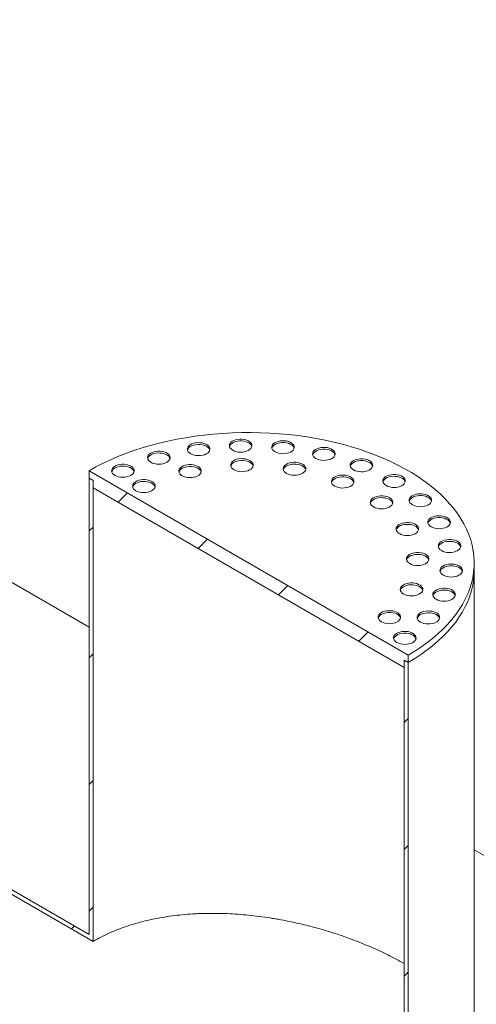
# Model space of a CAD drawing. Units: millimetres. Extents: x 8 to 415, y 5 to 290.
# Drawn here: x 332 to 348, y 197 to 232 of the extents above; entities that cross this region are included whole.
import ezdxf

# ---------------------------------------------------------------- set-up
doc = ezdxf.new("R2010")
doc.units = ezdxf.units.MM

msp = doc.modelspace()

# ---------------------------------------------------------------- hatches: boundary and pattern name
at = {"linetype": 'Continuous', "lineweight": 0}
h = msp.add_hatch(dxfattribs=at)
h.set_pattern_fill('ANSI31', style=0)
edge = h.paths.add_edge_path(flags=0)
edge.add_line((306.439809, 212.097153), (306.298388, 212.178794))
edge.add_line((306.298388, 212.178794), (306.298388, 163.186345))
edge.add_line((306.298388, 163.186345), (264.351015, 187.402048))
edge.add_arc((264.351015, 195.436809), 9.84, 188.8366879, 270, ccw=False)
edge.add_arc((289.044982, 199.27583), 51.2, 127.3557921, 188.8366879, ccw=False)
edge.add_arc((264.351015, 231.625898), 9.84, 126.6628481, 127.3557921, ccw=False)
edge.add_line((258.553085, 239.414954), (258.384107, 239.512503))
edge.add_arc((264.351015, 231.625898), 10.04, 127.1107026, 127.3557921)
edge.add_arc((289.044982, 199.27583), 51.4, 127.3557921, 188.8366879)
edge.add_arc((264.351015, 195.436809), 10.04, 188.8366879, 270)
edge.add_line((264.351015, 187.238739), (348.528603, 138.644053))
edge.add_arc((348.528603, 146.842122), 10.04, 270, 307.3557921)
edge.add_arc((323.834636, 179.19219), 51.4, 307.3557921, 361.8586059)
edge.add_line((355.974642, 180.235139), (355.81463, 180.327512))
edge.add_arc((323.834636, 179.19219), 51.2, -52.6442079, 2.0332041, ccw=False)
edge.add_arc((348.528603, 146.842122), 9.84, 270, 307.3557921, ccw=False)
edge.add_line((348.528603, 138.807361), (329.067226, 150.042174))
edge.add_line((329.067226, 150.042174), (329.067226, 195.76846))
edge.add_line((329.067226, 195.76846), (328.925805, 195.850101))
edge.add_line((328.925805, 195.850101), (328.925805, 150.123815))
edge.add_line((328.925805, 150.123815), (306.439809, 163.104704))
edge.add_line((306.439809, 163.104704), (306.439809, 212.097153))
h = msp.add_hatch(dxfattribs=at)
h.set_pattern_fill('ANSI31', style=0)
h.paths.add_polyline_path([(323.410372, 205.729727), (323.410372, 221.897235), (323.26895, 221.978876), (323.26895, 205.64806), (328.925805, 202.382427), (328.925805, 200.912654), (327.935855, 201.484139), (327.935855, 200.014366), (328.077276, 199.932725), (328.077276, 201.23919), (329.067226, 200.667705), (329.067226, 202.300786), (334.865502, 198.953513), (334.865502, 215.284329), (334.72408, 215.36597), (334.72408, 199.198462)], flags=0)
h = msp.add_hatch(dxfattribs=at)
h.set_pattern_fill('ANSI31', style=0)
h.paths.add_polyline_path([(346.037789, 209.095998), (334.72408, 215.627263), (334.72408, 215.36597), (334.865502, 215.284329), (334.865502, 215.023036), (345.896367, 208.655053), (345.896367, 208.916346), (346.037789, 208.834705)], flags=0)
h = msp.add_hatch(dxfattribs=at)
h.set_pattern_fill('ANSI31', style=0)
edge = h.paths.add_edge_path(flags=0)
edge.add_line((346.037789, 192.667197), (346.037789, 208.834705))
edge.add_line((346.037789, 208.834705), (345.896367, 208.916346))
edge.add_line((345.896367, 208.916346), (345.896367, 192.58553))
edge.add_line((345.896367, 192.58553), (348.528603, 191.065973))
edge.add_arc((348.528603, 183.031211), 9.84, 20.2936254, 90, ccw=False)
edge.add_line((353.908565, 185.020639), (354.090257, 184.915751))
edge.add_arc((348.528603, 183.031211), 10.04, 18.7187033, 90)
edge.add_line((348.528603, 191.229281), (346.037789, 192.667197))

# ---------------------------------------------------------------- linework, layer by layer
at = {"color": 7, "linetype": 'Continuous', "lineweight": 15}
for p, q in [((334.72408, 215.36597), (334.72408, 215.627263)), ((334.72408, 215.627263), (346.037789, 209.095998)), ((334.72408, 210.086198), (325.753517, 215.264794)), ((334.865502, 215.284329), (334.72408, 215.36597)), ((334.72408, 199.198462), (334.72408, 215.36597)), ((334.865502, 215.023036), (334.865502, 215.284329)), ((334.865502, 198.953513), (334.865502, 215.284329)), ((345.896367, 208.655053), (334.865502, 215.023036)), ((348.380934, 212.100338), (348.380934, 212.361631)), ((348.380934, 195.523921), (348.380934, 212.100338)), ((346.037789, 208.834705), (345.896367, 208.916346)), ((345.896367, 208.916346), (345.896367, 208.655053)), ((345.896367, 208.916346), (345.896367, 192.58553)), ((346.037789, 209.095998), (346.037789, 208.834705)), ((346.037789, 208.834705), (346.037789, 192.667197)), ((323.410372, 205.729727), (334.72408, 199.198462)), ((334.865502, 198.953513), (329.067226, 202.300786)), ((364.627294, 192.82344), (348.380934, 202.202264))]:
    msp.add_line(p, q, dxfattribs=at)
at = {"color": 7, "linetype": 'Continuous', "lineweight": 15, "flags": 128}
for points in [[(346.037789, 209.095998), (346.269711, 209.235613), (346.491303, 209.380712), (346.702175, 209.531041), (346.901957, 209.686336), (347.090299, 209.846323), (347.266871, 210.010724), (347.431362, 210.179249), (347.583485, 210.351602), (347.722971, 210.527482), (347.849578, 210.706579), (347.963082, 210.88858), (348.063284, 211.073166), (348.150009, 211.260011), (348.223104, 211.448789), (348.282441, 211.639169), (348.327917, 211.830816), (348.35945, 212.023395), (348.376987, 212.216566), (348.380496, 212.409993), (348.369971, 212.603334), (348.34543, 212.796251), (348.306917, 212.988406), (348.254499, 213.179461), (348.188269, 213.369082), (348.108341, 213.556935), (348.014857, 213.742691), (347.907981, 213.926025), (347.787899, 214.106613), (347.654823, 214.284141), (347.508987, 214.458296), (347.350645, 214.628772), (347.180076, 214.795272), (346.997579, 214.957501), (346.803474, 215.115177), (346.598102, 215.268022), (346.381823, 215.415768), (346.155016, 215.558157), (345.91808, 215.694937), (345.671429, 215.82587), (345.415498, 215.950725), (345.150733, 216.069284), (344.877601, 216.181338), (344.596581, 216.286692), (344.308164, 216.385159), (344.012858, 216.476568), (343.711181, 216.560757), (343.403661, 216.63758), (343.090838, 216.706902), (342.773261, 216.7686), (342.451487, 216.822568), (342.12608, 216.868709), (341.797612, 216.906943), (341.466659, 216.937203), (341.133801, 216.959436), (340.799622, 216.973603), (340.464709, 216.979679), (340.129648, 216.977654), (339.795029, 216.96753), (339.461437, 216.949326), (339.129459, 216.923073), (338.799676, 216.888819), (338.472667, 216.846622), (338.149006, 216.796557), (337.82926, 216.738711), (337.513991, 216.673187), (337.203751, 216.600098), (336.899086, 216.519574), (336.600528, 216.431756), (336.308603, 216.336797), (336.023822, 216.234864), (335.746685, 216.126137), (335.477678, 216.010805), (335.217273, 215.889071), (334.965927, 215.761149), (334.72408, 215.627263)], [(338.384563, 216.197894), (338.451532, 216.177095), (338.524108, 216.163989), (338.59967, 216.159049), (338.675486, 216.162453), (338.748816, 216.174079), (338.817009, 216.193506), (338.877601, 216.220033), (338.928402, 216.2527), (338.967576, 216.290326), (338.993707, 216.331553), (339.00585, 216.374889), (339.003567, 216.418769), (338.98694, 216.461607), (338.95657, 216.501854), (338.913555, 216.538055), (338.85945, 216.568903), (338.796209, 216.593283), (338.726119, 216.610312), (338.651713, 216.619376), (338.57568, 216.620148), (338.500768, 216.612598), (338.429684, 216.597001), (338.364999, 216.57392), (338.309049, 216.544189), (338.263857, 216.508882), (338.231056, 216.469276), (338.211832, 216.426802), (338.206879, 216.382995), (338.216377, 216.339439), (338.239983, 216.297708), (338.276842, 216.25931), (338.325623, 216.225633), (338.384563, 216.197894)], [(339.874136, 216.322818), (339.941105, 216.302019), (340.013682, 216.288913), (340.089243, 216.283973), (340.165059, 216.287377), (340.238389, 216.299003), (340.306582, 216.318431), (340.367174, 216.344957), (340.417975, 216.377624), (340.457149, 216.415251), (340.48328, 216.456477), (340.495423, 216.499814), (340.49314, 216.543694), (340.476513, 216.586531), (340.446144, 216.626778), (340.403128, 216.66298), (340.349023, 216.693828), (340.285782, 216.718207), (340.215692, 216.735236), (340.141286, 216.744301), (340.065253, 216.745072), (339.990341, 216.737523), (339.919258, 216.721926), (339.854572, 216.698844), (339.798622, 216.669113), (339.75343, 216.633806), (339.720629, 216.5942), (339.701405, 216.551726), (339.696453, 216.50792), (339.705951, 216.464364), (339.729556, 216.422633), (339.766415, 216.384235), (339.815196, 216.350557), (339.874136, 216.322818)], [(340.492251, 216.482191), (340.476513, 216.521208), (340.446144, 216.561455), (340.403128, 216.597656), (340.349023, 216.628504), (340.285782, 216.652884), (340.215692, 216.669913), (340.141286, 216.678977), (340.065253, 216.679749), (339.990341, 216.6722), (339.919258, 216.656602), (339.854572, 216.633521), (339.798622, 216.60379), (339.75343, 216.568483), (339.720629, 216.528877), (339.701405, 216.486403), (339.700294, 216.482191)], [(341.376151, 216.266227), (341.443119, 216.245428), (341.515696, 216.232322), (341.591258, 216.227382), (341.667074, 216.230786), (341.740403, 216.242412), (341.808597, 216.261839), (341.869189, 216.288366), (341.91999, 216.321033), (341.959163, 216.358659), (341.985294, 216.399886), (341.997437, 216.443222), (341.995154, 216.487102), (341.978528, 216.52994), (341.948158, 216.570187), (341.905143, 216.606388), (341.851037, 216.637236), (341.787797, 216.661616), (341.717706, 216.678645), (341.6433, 216.687709), (341.567267, 216.688481), (341.492355, 216.680931), (341.421272, 216.665334), (341.356586, 216.642253), (341.300636, 216.612522), (341.255444, 216.577215), (341.222644, 216.537609), (341.20342, 216.495135), (341.198467, 216.451329), (341.207965, 216.407773), (341.23157, 216.366041), (341.268429, 216.327643), (341.317211, 216.293966), (341.376151, 216.266227)], [(341.994265, 216.425599), (341.978528, 216.464617), (341.948158, 216.504863), (341.905143, 216.541065), (341.851037, 216.571913), (341.787797, 216.596292), (341.717706, 216.613322), (341.6433, 216.622386), (341.567267, 216.623158), (341.492355, 216.615608), (341.421272, 216.600011), (341.356586, 216.57693), (341.300636, 216.547198), (341.255444, 216.511892), (341.222644, 216.472286), (341.20342, 216.429812), (341.202308, 216.425599)], [(336.972533, 215.896913), (337.039501, 215.876115), (337.112078, 215.863009), (337.18764, 215.858068), (337.263456, 215.861473), (337.336785, 215.873099), (337.404978, 215.892526), (337.465571, 215.919052), (337.516371, 215.951719), (337.555545, 215.989346), (337.581676, 216.030573), (337.593819, 216.073909), (337.591536, 216.117789), (337.574909, 216.160626), (337.54454, 216.200873), (337.501525, 216.237075), (337.447419, 216.267923), (337.384178, 216.292302), (337.314088, 216.309332), (337.239682, 216.318396), (337.163649, 216.319167), (337.088737, 216.311618), (337.017654, 216.296021), (336.952968, 216.27294), (336.897018, 216.243208), (336.851826, 216.207902), (336.819026, 216.168296), (336.799801, 216.125822), (336.794849, 216.082015), (336.804347, 216.038459), (336.827952, 215.996728), (336.864811, 215.95833), (336.913593, 215.924653), (336.972533, 215.896913)], [(337.590647, 216.056286), (337.574909, 216.095303), (337.54454, 216.13555), (337.501525, 216.171752), (337.447419, 216.2026), (337.384178, 216.226979), (337.314088, 216.244008), (337.239682, 216.253073), (337.163649, 216.253844), (337.088737, 216.246295), (337.017654, 216.230698), (336.952968, 216.207616), (336.897018, 216.177885), (336.851826, 216.142578), (336.819026, 216.102972), (336.799801, 216.060498), (336.79869, 216.056286)], [(339.002678, 216.357266), (338.98694, 216.396284), (338.95657, 216.43653), (338.913555, 216.472732), (338.85945, 216.50358), (338.796209, 216.527959), (338.726119, 216.544989), (338.651713, 216.554053), (338.57568, 216.554824), (338.500768, 216.547275), (338.429684, 216.531678), (338.364999, 216.508597), (338.309049, 216.478865), (338.263857, 216.443559), (338.231056, 216.403953), (338.211832, 216.361479), (338.210721, 216.357266)], [(342.824961, 216.030593), (342.891929, 216.009794), (342.964506, 215.996688), (343.040068, 215.991748), (343.115884, 215.995152), (343.189213, 216.006778), (343.257407, 216.026205), (343.317999, 216.052732), (343.3688, 216.085399), (343.407974, 216.123026), (343.434104, 216.164252), (343.446248, 216.207589), (343.443965, 216.251469), (343.427338, 216.294306), (343.396968, 216.334553), (343.353953, 216.370755), (343.299847, 216.401603), (343.236607, 216.425982), (343.166517, 216.443011), (343.09211, 216.452076), (343.016077, 216.452847), (342.941165, 216.445298), (342.870082, 216.429701), (342.805397, 216.406619), (342.749447, 216.376888), (342.704255, 216.341581), (342.671454, 216.301975), (342.65223, 216.259501), (342.647277, 216.215695), (342.656775, 216.172139), (342.68038, 216.130408), (342.71724, 216.092009), (342.766021, 216.058332), (342.824961, 216.030593)], [(343.443075, 216.189966), (343.427338, 216.228983), (343.396968, 216.26923), (343.353953, 216.305431), (343.299847, 216.336279), (343.236607, 216.360659), (343.166517, 216.377688), (343.09211, 216.386752), (343.016077, 216.387524), (342.941165, 216.379974), (342.870082, 216.364377), (342.805397, 216.341296), (342.749447, 216.311565), (342.704255, 216.276258), (342.671454, 216.236652), (342.65223, 216.194178), (342.651118, 216.189966)], [(339.92158, 215.630614), (339.988549, 215.609816), (340.061125, 215.59671), (340.136687, 215.591769), (340.212503, 215.595174), (340.285833, 215.6068), (340.354026, 215.626227), (340.414618, 215.652753), (340.465419, 215.68542), (340.504593, 215.723047), (340.530724, 215.764274), (340.542867, 215.80761), (340.540584, 215.85149), (340.523957, 215.894328), (340.493587, 215.934574), (340.450572, 215.970776), (340.396467, 216.001624), (340.333226, 216.026003), (340.263136, 216.043033), (340.18873, 216.052097), (340.112697, 216.052869), (340.037785, 216.045319), (339.966701, 216.029722), (339.902016, 216.006641), (339.846066, 215.976909), (339.800874, 215.941603), (339.768073, 215.901997), (339.748849, 215.859523), (339.743896, 215.815716), (339.753394, 215.77216), (339.777, 215.730429), (339.813859, 215.692031), (339.86264, 215.658354), (339.92158, 215.630614)], [(340.539695, 215.789987), (340.523957, 215.829004), (340.493587, 215.869251), (340.450572, 215.905453), (340.396467, 215.936301), (340.333226, 215.96068), (340.263136, 215.97771), (340.18873, 215.986774), (340.112697, 215.987545), (340.037785, 215.979996), (339.966701, 215.964399), (339.902016, 215.941317), (339.846066, 215.911586), (339.800874, 215.876279), (339.768073, 215.836673), (339.748849, 215.7942), (339.747738, 215.789987)], [(341.785843, 215.503538), (341.852811, 215.482739), (341.925388, 215.469633), (342.00095, 215.464693), (342.076766, 215.468097), (342.150095, 215.479723), (342.218288, 215.49915), (342.278881, 215.525677), (342.329682, 215.558344), (342.368855, 215.595971), (342.394986, 215.637197), (342.407129, 215.680534), (342.404846, 215.724413), (342.38822, 215.767251), (342.35785, 215.807498), (342.314835, 215.8437), (342.260729, 215.874548), (342.197488, 215.898927), (342.127398, 215.915956), (342.052992, 215.925021), (341.976959, 215.925792), (341.902047, 215.918243), (341.830964, 215.902645), (341.766278, 215.879564), (341.710328, 215.849833), (341.665136, 215.814526), (341.632336, 215.77492), (341.613112, 215.732446), (341.608159, 215.68864), (341.617657, 215.645084), (341.641262, 215.603353), (341.678121, 215.564954), (341.726903, 215.531277), (341.785843, 215.503538)], [(344.157247, 215.626215), (344.224215, 215.605417), (344.296792, 215.59231), (344.372354, 215.58737), (344.44817, 215.590774), (344.5215, 215.6024), (344.589693, 215.621828), (344.650285, 215.648354), (344.701086, 215.681021), (344.74026, 215.718648), (344.76639, 215.759874), (344.778534, 215.803211), (344.776251, 215.847091), (344.759624, 215.889928), (344.729254, 215.930175), (344.686239, 215.966377), (344.632133, 215.997225), (344.568893, 216.021604), (344.498803, 216.038634), (344.424397, 216.047698), (344.348363, 216.048469), (344.273451, 216.04092), (344.202368, 216.025323), (344.137683, 216.002241), (344.081733, 215.97251), (344.036541, 215.937203), (344.00374, 215.897597), (343.984516, 215.855124), (343.979563, 215.811317), (343.989061, 215.767761), (344.012666, 215.72603), (344.049526, 215.687632), (344.098307, 215.653954), (344.157247, 215.626215)], [(344.775361, 215.785588), (344.759624, 215.824605), (344.729254, 215.864852), (344.686239, 215.901054), (344.632133, 215.931901), (344.568893, 215.956281), (344.498803, 215.97331), (344.424397, 215.982375), (344.348363, 215.983146), (344.273451, 215.975597), (344.202368, 215.959999), (344.137683, 215.936918), (344.081733, 215.907187), (344.036541, 215.87188), (344.00374, 215.832274), (343.984516, 215.7898), (343.983404, 215.785588)], [(335.699757, 215.433031), (335.766726, 215.412233), (335.839302, 215.399127), (335.914864, 215.394186), (335.99068, 215.397591), (336.06401, 215.409217), (336.132203, 215.428644), (336.192795, 215.45517), (336.243596, 215.487837), (336.28277, 215.525464), (336.308901, 215.566691), (336.321044, 215.610027), (336.318761, 215.653907), (336.302134, 215.696745), (336.271764, 215.736991), (336.228749, 215.773193), (336.174644, 215.804041), (336.111403, 215.82842), (336.041313, 215.84545), (335.966907, 215.854514), (335.890874, 215.855285), (335.815962, 215.847736), (335.744878, 215.832139), (335.680193, 215.809058), (335.624243, 215.779326), (335.579051, 215.74402), (335.54625, 215.704414), (335.527026, 215.66194), (335.522073, 215.618133), (335.531571, 215.574577), (335.555177, 215.532846), (335.592036, 215.494448), (335.640817, 215.460771), (335.699757, 215.433031)], [(336.317872, 215.592404), (336.302134, 215.631421), (336.271764, 215.671668), (336.228749, 215.70787), (336.174644, 215.738718), (336.111403, 215.763097), (336.041313, 215.780127), (335.966907, 215.789191), (335.890874, 215.789962), (335.815962, 215.782413), (335.744878, 215.766816), (335.680193, 215.743734), (335.624243, 215.714003), (335.579051, 215.678696), (335.54625, 215.63909), (335.527026, 215.596616), (335.525915, 215.592404)], [(338.080538, 215.418902), (338.147507, 215.398104), (338.220083, 215.384998), (338.295645, 215.380057), (338.371461, 215.383462), (338.444791, 215.395088), (338.512984, 215.414515), (338.573576, 215.441041), (338.624377, 215.473708), (338.663551, 215.511335), (338.689682, 215.552562), (338.701825, 215.595898), (338.699542, 215.639778), (338.682915, 215.682615), (338.652545, 215.722862), (338.60953, 215.759064), (338.555425, 215.789912), (338.492184, 215.814291), (338.422094, 215.831321), (338.347688, 215.840385), (338.271655, 215.841156), (338.196743, 215.833607), (338.125659, 215.81801), (338.060974, 215.794929), (338.005024, 215.765197), (337.959832, 215.729891), (337.927031, 215.690285), (337.907807, 215.647811), (337.902854, 215.604004), (337.912352, 215.560448), (337.935958, 215.518717), (337.972817, 215.480319), (338.021598, 215.446642), (338.080538, 215.418902)], [(338.698653, 215.578275), (338.682915, 215.617292), (338.652545, 215.657539), (338.60953, 215.693741), (338.555425, 215.724589), (338.492184, 215.748968), (338.422094, 215.765997), (338.347688, 215.775062), (338.271655, 215.775833), (338.196743, 215.768284), (338.125659, 215.752687), (338.060974, 215.729605), (338.005024, 215.699874), (337.959832, 215.664567), (337.927031, 215.624961), (337.907807, 215.582487), (337.906696, 215.578275)], [(342.403957, 215.662911), (342.38822, 215.701928), (342.35785, 215.742175), (342.314835, 215.778376), (342.260729, 215.809224), (342.197488, 215.833604), (342.127398, 215.850633), (342.052992, 215.859697), (341.976959, 215.860469), (341.902047, 215.852919), (341.830964, 215.837322), (341.766278, 215.814241), (341.710328, 215.78451), (341.665136, 215.749203), (341.632336, 215.709597), (341.613112, 215.667123), (341.612, 215.662911)], [(336.442931, 214.889126), (336.509899, 214.868327), (336.582476, 214.855221), (336.658038, 214.850281), (336.733854, 214.853685), (336.807183, 214.865311), (336.875376, 214.884738), (336.935969, 214.911265), (336.98677, 214.943931), (337.025943, 214.981558), (337.052074, 215.022785), (337.064217, 215.066121), (337.061934, 215.110001), (337.045308, 215.152839), (337.014938, 215.193086), (336.971923, 215.229287), (336.917817, 215.260135), (336.854576, 215.284514), (336.784486, 215.301544), (336.71008, 215.310608), (336.634047, 215.31138), (336.559135, 215.30383), (336.488052, 215.288233), (336.423366, 215.265152), (336.367416, 215.23542), (336.322224, 215.200114), (336.289424, 215.160508), (336.2702, 215.118034), (336.265247, 215.074227), (336.274745, 215.030671), (336.29835, 214.98894), (336.335209, 214.950542), (336.383991, 214.916865), (336.442931, 214.889126)], [(337.061045, 215.048498), (337.045308, 215.087515), (337.014938, 215.127762), (336.971923, 215.163964), (336.917817, 215.194812), (336.854576, 215.219191), (336.784486, 215.236221), (336.71008, 215.245285), (336.634047, 215.246056), (336.559135, 215.238507), (336.488052, 215.22291), (336.423366, 215.199828), (336.367416, 215.170097), (336.322224, 215.13479), (336.289424, 215.095184), (336.2702, 215.052711), (336.269088, 215.048498)], [(343.490839, 215.050112), (343.557807, 215.029313), (343.630384, 215.016207), (343.705946, 215.011267), (343.781762, 215.014671), (343.855091, 215.026297), (343.923285, 215.045725), (343.983877, 215.072251), (344.034678, 215.104918), (344.073852, 215.142545), (344.099982, 215.183771), (344.112126, 215.227108), (344.109843, 215.270988), (344.093216, 215.313825), (344.062846, 215.354072), (344.019831, 215.390274), (343.965725, 215.421122), (343.902485, 215.445501), (343.832395, 215.46253), (343.757988, 215.471595), (343.681955, 215.472366), (343.607043, 215.464817), (343.53596, 215.44922), (343.471274, 215.426138), (343.415325, 215.396407), (343.370133, 215.3611), (343.337332, 215.321494), (343.318108, 215.27902), (343.313155, 215.235214), (343.322653, 215.191658), (343.346258, 215.149927), (343.383118, 215.111529), (343.431899, 215.077851), (343.490839, 215.050112)], [(344.108953, 215.209485), (344.093216, 215.248502), (344.062846, 215.288749), (344.019831, 215.32495), (343.965725, 215.355798), (343.902485, 215.380178), (343.832395, 215.397207), (343.757988, 215.406271), (343.681955, 215.407043), (343.607043, 215.399494), (343.53596, 215.383896), (343.471274, 215.360815), (343.415325, 215.331084), (343.370133, 215.295777), (343.337332, 215.256171), (343.318108, 215.213697), (343.316996, 215.209485)], [(345.314782, 215.070767), (345.38175, 215.049968), (345.454327, 215.036862), (345.529889, 215.031921), (345.605705, 215.035326), (345.679034, 215.046952), (345.747227, 215.066379), (345.80782, 215.092905), (345.85862, 215.125572), (345.897794, 215.163199), (345.923925, 215.204426), (345.936068, 215.247762), (345.933785, 215.291642), (345.917158, 215.33448), (345.886789, 215.374727), (345.843774, 215.410928), (345.789668, 215.441776), (345.726427, 215.466155), (345.656337, 215.483185), (345.581931, 215.492249), (345.505898, 215.493021), (345.430986, 215.485471), (345.359903, 215.469874), (345.295217, 215.446793), (345.239267, 215.417061), (345.194075, 215.381755), (345.161275, 215.342149), (345.14205, 215.299675), (345.137098, 215.255868), (345.146596, 215.212312), (345.170201, 215.170581), (345.20706, 215.132183), (345.255842, 215.098506), (345.314782, 215.070767)], [(345.932896, 215.230139), (345.917158, 215.269156), (345.886789, 215.309403), (345.843774, 215.345605), (345.789668, 215.376453), (345.726427, 215.400832), (345.656337, 215.417862), (345.581931, 215.426926), (345.505898, 215.427697), (345.430986, 215.420148), (345.359903, 215.404551), (345.295217, 215.381469), (345.239267, 215.351738), (345.194075, 215.316431), (345.161275, 215.276825), (345.14205, 215.234352), (345.140939, 215.230139)], [(344.869672, 214.314721), (344.93664, 214.293923), (345.009217, 214.280816), (345.084779, 214.275876), (345.160595, 214.27928), (345.233924, 214.290906), (345.302118, 214.310334), (345.36271, 214.33686), (345.413511, 214.369527), (345.452684, 214.407154), (345.478815, 214.44838), (345.490958, 214.491717), (345.488675, 214.535597), (345.472049, 214.578434), (345.441679, 214.618681), (345.398664, 214.654883), (345.344558, 214.685731), (345.281318, 214.71011), (345.211227, 214.72714), (345.136821, 214.736204), (345.060788, 214.736975), (344.985876, 214.729426), (344.914793, 214.713829), (344.850107, 214.690747), (344.794157, 214.661016), (344.748965, 214.625709), (344.716165, 214.586103), (344.696941, 214.54363), (344.691988, 214.499823), (344.701486, 214.456267), (344.725091, 214.414536), (344.76195, 214.376138), (344.810732, 214.34246), (344.869672, 214.314721)], [(345.487786, 214.474094), (345.472049, 214.513111), (345.441679, 214.553358), (345.398664, 214.58956), (345.344558, 214.620407), (345.281318, 214.644787), (345.211227, 214.661816), (345.136821, 214.670881), (345.060788, 214.671652), (344.985876, 214.664103), (344.914793, 214.648505), (344.850107, 214.625424), (344.794157, 214.595693), (344.748965, 214.560386), (344.716165, 214.52078), (344.696941, 214.478306), (344.695829, 214.474094)], [(346.246975, 214.388523), (346.313944, 214.367724), (346.38652, 214.354618), (346.462082, 214.349678), (346.537898, 214.353082), (346.611228, 214.364708), (346.679421, 214.384135), (346.740013, 214.410662), (346.790814, 214.443329), (346.829988, 214.480955), (346.856119, 214.522182), (346.868262, 214.565518), (346.865979, 214.609398), (346.849352, 214.652236), (346.818982, 214.692483), (346.775967, 214.728684), (346.721862, 214.759532), (346.658621, 214.783912), (346.588531, 214.800941), (346.514125, 214.810005), (346.438092, 214.810777), (346.36318, 214.803228), (346.292096, 214.78763), (346.227411, 214.764549), (346.171461, 214.734818), (346.126269, 214.699511), (346.093468, 214.659905), (346.074244, 214.617431), (346.069291, 214.573625), (346.078789, 214.530069), (346.102395, 214.488337), (346.139254, 214.449939), (346.188035, 214.416262), (346.246975, 214.388523)], [(346.86509, 214.547896), (346.849352, 214.586913), (346.818982, 214.62716), (346.775967, 214.663361), (346.721862, 214.694209), (346.658621, 214.718588), (346.588531, 214.735618), (346.514125, 214.744682), (346.438092, 214.745454), (346.36318, 214.737904), (346.292096, 214.722307), (346.227411, 214.699226), (346.171461, 214.669494), (346.126269, 214.634188), (346.093468, 214.594582), (346.074244, 214.552108), (346.073133, 214.547896)], [(346.913086, 213.609301), (346.980055, 213.588503), (347.052631, 213.575397), (347.128193, 213.570456), (347.204009, 213.573861), (347.277339, 213.585487), (347.345532, 213.604914), (347.406124, 213.63144), (347.456925, 213.664107), (347.496099, 213.701734), (347.522229, 213.742961), (347.534373, 213.786297), (347.53209, 213.830177), (347.515463, 213.873014), (347.485093, 213.913261), (347.442078, 213.949463), (347.387973, 213.980311), (347.324732, 214.00469), (347.254642, 214.02172), (347.180236, 214.030784), (347.104203, 214.031555), (347.029291, 214.024006), (346.958207, 214.008409), (346.893522, 213.985328), (346.837572, 213.955596), (346.79238, 213.92029), (346.759579, 213.880684), (346.740355, 213.83821), (346.735402, 213.794403), (346.7449, 213.750847), (346.768505, 213.709116), (346.805365, 213.670718), (346.854146, 213.637041), (346.913086, 213.609301)], [(347.5312, 213.768674), (347.515463, 213.807691), (347.485093, 213.847938), (347.442078, 213.88414), (347.387973, 213.914988), (347.324732, 213.939367), (347.254642, 213.956396), (347.180236, 213.965461), (347.104203, 213.966232), (347.029291, 213.958683), (346.958207, 213.943086), (346.893522, 213.920004), (346.837572, 213.890273), (346.79238, 213.854966), (346.759579, 213.81536), (346.740355, 213.772886), (346.739244, 213.768674)], [(345.787371, 213.369351), (345.85434, 213.348552), (345.926917, 213.335446), (346.002479, 213.330505), (346.078294, 213.33391), (346.151624, 213.345536), (346.219817, 213.364963), (346.280409, 213.391489), (346.33121, 213.424156), (346.370384, 213.461783), (346.396515, 213.50301), (346.408658, 213.546346), (346.406375, 213.590226), (346.389748, 213.633064), (346.359379, 213.673311), (346.316364, 213.709512), (346.262258, 213.74036), (346.199017, 213.764739), (346.128927, 213.781769), (346.054521, 213.790833), (345.978488, 213.791605), (345.903576, 213.784055), (345.832493, 213.768458), (345.767807, 213.745377), (345.711857, 213.715645), (345.666665, 213.680339), (345.633864, 213.640733), (345.61464, 213.598259), (345.609688, 213.554452), (345.619186, 213.510896), (345.642791, 213.469165), (345.67965, 213.430767), (345.728431, 213.39709), (345.787371, 213.369351)], [(346.405486, 213.528723), (346.389748, 213.56774), (346.359379, 213.607987), (346.316364, 213.644189), (346.262258, 213.675037), (346.199017, 213.699416), (346.128927, 213.716446), (346.054521, 213.72551), (345.978488, 213.726281), (345.903576, 213.718732), (345.832493, 213.703135), (345.767807, 213.680053), (345.711857, 213.650322), (345.666665, 213.615015), (345.633864, 213.575409), (345.61464, 213.532936), (345.613529, 213.528723)], [(347.284002, 212.767158), (347.350971, 212.746359), (347.423547, 212.733253), (347.499109, 212.728313), (347.574925, 212.731717), (347.648255, 212.743343), (347.716448, 212.76277), (347.77704, 212.789297), (347.827841, 212.821964), (347.867015, 212.85959), (347.893146, 212.900817), (347.905289, 212.944154), (347.903006, 212.988033), (347.886379, 213.030871), (347.856009, 213.071118), (347.812994, 213.10732), (347.758889, 213.138167), (347.695648, 213.162547), (347.625558, 213.179576), (347.551152, 213.188641), (347.475119, 213.189412), (347.400207, 213.181863), (347.329123, 213.166265), (347.264438, 213.143184), (347.208488, 213.113453), (347.163296, 213.078146), (347.130495, 213.03854), (347.111271, 212.996066), (347.106318, 212.95226), (347.115816, 212.908704), (347.139422, 212.866973), (347.176281, 212.828574), (347.225062, 212.794897), (347.284002, 212.767158)], [(347.902117, 212.926531), (347.886379, 212.965548), (347.856009, 213.005795), (347.812994, 213.041996), (347.758889, 213.072844), (347.695648, 213.097224), (347.625558, 213.114253), (347.551152, 213.123317), (347.475119, 213.124089), (347.400207, 213.116539), (347.329123, 213.100942), (347.264438, 213.077861), (347.208488, 213.04813), (347.163296, 213.012823), (347.130495, 212.973217), (347.111271, 212.930743), (347.11016, 212.926531)], [(346.154107, 212.30654), (346.221076, 212.285741), (346.293653, 212.272635), (346.369214, 212.267695), (346.44503, 212.271099), (346.51836, 212.282725), (346.586553, 212.302152), (346.647145, 212.328679), (346.697946, 212.361345), (346.73712, 212.398972), (346.763251, 212.440199), (346.775394, 212.483535), (346.773111, 212.527415), (346.756484, 212.570253), (346.726114, 212.6105), (346.683099, 212.646701), (346.628994, 212.677549), (346.565753, 212.701928), (346.495663, 212.718958), (346.421257, 212.728022), (346.345224, 212.728794), (346.270312, 212.721244), (346.199228, 212.705647), (346.134543, 212.682566), (346.078593, 212.652834), (346.033401, 212.617528), (346.0006, 212.577922), (345.981376, 212.535448), (345.976424, 212.491641), (345.985921, 212.448085), (346.009527, 212.406354), (346.046386, 212.367956), (346.095167, 212.334279), (346.154107, 212.30654)], [(346.772222, 212.465912), (346.756484, 212.504929), (346.726114, 212.545176), (346.683099, 212.581378), (346.628994, 212.612226), (346.565753, 212.636605), (346.495663, 212.653635), (346.421257, 212.662699), (346.345224, 212.66347), (346.270312, 212.655921), (346.199228, 212.640324), (346.134543, 212.617243), (346.078593, 212.587511), (346.033401, 212.552205), (346.0006, 212.512599), (345.981376, 212.470125), (345.980265, 212.465912)], [(346.037789, 208.834705), (346.269711, 208.97432), (346.491303, 209.119419), (346.702175, 209.269748), (346.901957, 209.425042), (347.090299, 209.58503), (347.266871, 209.749431), (347.431362, 209.917956), (347.583485, 210.090309), (347.722971, 210.266189), (347.849578, 210.445286), (347.963082, 210.627287), (348.063284, 210.811873), (348.150009, 210.998718), (348.223104, 211.187496), (348.282441, 211.377876), (348.327917, 211.569523), (348.35945, 211.762102), (348.376987, 211.955273), (348.380934, 212.100338)], [(346.037789, 208.834705), (346.269711, 208.97432), (346.491303, 209.119419), (346.702175, 209.269748), (346.901957, 209.425042), (347.090299, 209.58503), (347.266871, 209.749431), (347.431362, 209.917956), (347.583485, 210.090309), (347.722971, 210.266189), (347.849578, 210.445286), (347.963082, 210.627287), (348.063284, 210.811873), (348.150009, 210.998718), (348.223104, 211.187496), (348.282441, 211.377876), (348.327917, 211.569523), (348.35945, 211.762102), (348.376987, 211.955273), (348.380934, 212.100338)], [(347.343513, 211.898898), (347.410481, 211.8781), (347.483058, 211.864993), (347.55862, 211.860053), (347.634436, 211.863457), (347.707765, 211.875083), (347.775959, 211.894511), (347.836551, 211.921037), (347.887352, 211.953704), (347.926525, 211.991331), (347.952656, 212.032557), (347.9648, 212.075894), (347.962517, 212.119774), (347.94589, 212.162611), (347.91552, 212.202858), (347.872505, 212.23906), (347.818399, 212.269908), (347.755159, 212.294287), (347.685069, 212.311317), (347.610662, 212.320381), (347.534629, 212.321152), (347.459717, 212.313603), (347.388634, 212.298006), (347.323948, 212.274924), (347.267999, 212.245193), (347.222807, 212.209886), (347.190006, 212.17028), (347.170782, 212.127806), (347.165829, 212.084), (347.175327, 212.040444), (347.198932, 211.998713), (347.235792, 211.960315), (347.284573, 211.926637), (347.343513, 211.898898)], [(347.961627, 212.058271), (347.94589, 212.097288), (347.91552, 212.137535), (347.872505, 212.173737), (347.818399, 212.204584), (347.755159, 212.228964), (347.685069, 212.245993), (347.610662, 212.255058), (347.534629, 212.255829), (347.459717, 212.24828), (347.388634, 212.232682), (347.323948, 212.209601), (347.267999, 212.17987), (347.222807, 212.144563), (347.190006, 212.104957), (347.170782, 212.062483), (347.16967, 212.058271)], [(345.93398, 211.230324), (346.000949, 211.209525), (346.073526, 211.196419), (346.149088, 211.191479), (346.224903, 211.194883), (346.298233, 211.206509), (346.366426, 211.225936), (346.427018, 211.252463), (346.477819, 211.28513), (346.516993, 211.322756), (346.543124, 211.363983), (346.555267, 211.407319), (346.552984, 211.451199), (346.536357, 211.494037), (346.505988, 211.534284), (346.462973, 211.570485), (346.408867, 211.601333), (346.345626, 211.625713), (346.275536, 211.642742), (346.20113, 211.651806), (346.125097, 211.652578), (346.050185, 211.645028), (345.979102, 211.629431), (345.914416, 211.60635), (345.858466, 211.576619), (345.813274, 211.541312), (345.780473, 211.501706), (345.761249, 211.459232), (345.756297, 211.415426), (345.765795, 211.37187), (345.7894, 211.330138), (345.826259, 211.29174), (345.87504, 211.258063), (345.93398, 211.230324)], [(346.552095, 211.389696), (346.536357, 211.428714), (346.505988, 211.46896), (346.462973, 211.505162), (346.408867, 211.53601), (346.345626, 211.560389), (346.275536, 211.577419), (346.20113, 211.586483), (346.125097, 211.587255), (346.050185, 211.579705), (345.979102, 211.564108), (345.914416, 211.541027), (345.858466, 211.511295), (345.813274, 211.475989), (345.780473, 211.436383), (345.761249, 211.393909), (345.760138, 211.389696)], [(347.089017, 211.042469), (347.155985, 211.021671), (347.228562, 211.008564), (347.304124, 211.003624), (347.37994, 211.007029), (347.453269, 211.018654), (347.521463, 211.038082), (347.582055, 211.064608), (347.632856, 211.097275), (347.67203, 211.134902), (347.69816, 211.176128), (347.710304, 211.219465), (347.708021, 211.263345), (347.691394, 211.306182), (347.661024, 211.346429), (347.618009, 211.382631), (347.563903, 211.413479), (347.500663, 211.437858), (347.430573, 211.454888), (347.356166, 211.463952), (347.280133, 211.464723), (347.205221, 211.457174), (347.134138, 211.441577), (347.069453, 211.418495), (347.013503, 211.388764), (346.968311, 211.353457), (346.93551, 211.313851), (346.916286, 211.271378), (346.911333, 211.227571), (346.920831, 211.184015), (346.944436, 211.142284), (346.981296, 211.103886), (347.030077, 211.070208), (347.089017, 211.042469)], [(347.707131, 211.201842), (347.691394, 211.240859), (347.661024, 211.281106), (347.618009, 211.317308), (347.563903, 211.348155), (347.500663, 211.372535), (347.430573, 211.389564), (347.356166, 211.398629), (347.280133, 211.3994), (347.205221, 211.391851), (347.134138, 211.376253), (347.069453, 211.353172), (347.013503, 211.323441), (346.968311, 211.288134), (346.93551, 211.248528), (346.916286, 211.206054), (346.915174, 211.201842)], [(345.148539, 210.24605), (345.215507, 210.225252), (345.288084, 210.212146), (345.363646, 210.207205), (345.439462, 210.21061), (345.512791, 210.222236), (345.580984, 210.241663), (345.641577, 210.268189), (345.692378, 210.300856), (345.731551, 210.338483), (345.757682, 210.37971), (345.769825, 210.423046), (345.767542, 210.466926), (345.750915, 210.509763), (345.720546, 210.55001), (345.677531, 210.586212), (345.623425, 210.61706), (345.560184, 210.641439), (345.490094, 210.658469), (345.415688, 210.667533), (345.339655, 210.668304), (345.264743, 210.660755), (345.19366, 210.645158), (345.128974, 210.622077), (345.073024, 210.592345), (345.027832, 210.557039), (344.995032, 210.517433), (344.975807, 210.474959), (344.970855, 210.431152), (344.980353, 210.387596), (345.003958, 210.345865), (345.040817, 210.307467), (345.089599, 210.27379), (345.148539, 210.24605)], [(345.766653, 210.405423), (345.750915, 210.44444), (345.720546, 210.484687), (345.677531, 210.520889), (345.623425, 210.551737), (345.560184, 210.576116), (345.490094, 210.593145), (345.415688, 210.60221), (345.339655, 210.602981), (345.264743, 210.595432), (345.19366, 210.579835), (345.128974, 210.556753), (345.073024, 210.527022), (345.027832, 210.491715), (344.995032, 210.452109), (344.975807, 210.409635), (344.974696, 210.405423)], [(346.531637, 210.235301), (346.598606, 210.214503), (346.671182, 210.201396), (346.746744, 210.196456), (346.82256, 210.19986), (346.89589, 210.211486), (346.964083, 210.230914), (347.024675, 210.25744), (347.075476, 210.290107), (347.11465, 210.327734), (347.140781, 210.36896), (347.152924, 210.412297), (347.150641, 210.456177), (347.134014, 210.499014), (347.103644, 210.539261), (347.060629, 210.575463), (347.006524, 210.606311), (346.943283, 210.63069), (346.873193, 210.647719), (346.798787, 210.656784), (346.722754, 210.657555), (346.647842, 210.650006), (346.576758, 210.634409), (346.512073, 210.611327), (346.456123, 210.581596), (346.410931, 210.546289), (346.37813, 210.506683), (346.358906, 210.464209), (346.353953, 210.420403), (346.363451, 210.376847), (346.387057, 210.335116), (346.423916, 210.296718), (346.472697, 210.26304), (346.531637, 210.235301)], [(347.149752, 210.394674), (347.134014, 210.433691), (347.103644, 210.473938), (347.060629, 210.510139), (347.006524, 210.540987), (346.943283, 210.565367), (346.873193, 210.582396), (346.798787, 210.59146), (346.722754, 210.592232), (346.647842, 210.584683), (346.576758, 210.569085), (346.512073, 210.546004), (346.456123, 210.516273), (346.410931, 210.480966), (346.37813, 210.44136), (346.358906, 210.398886), (346.357795, 210.394674)], [(345.695734, 209.512671), (345.762702, 209.491872), (345.835279, 209.478766), (345.910841, 209.473826), (345.986657, 209.47723), (346.059986, 209.488856), (346.12818, 209.508283), (346.188772, 209.53481), (346.239573, 209.567477), (346.278746, 209.605104), (346.304877, 209.64633), (346.317021, 209.689667), (346.314738, 209.733547), (346.298111, 209.776384), (346.267741, 209.816631), (346.224726, 209.852833), (346.17062, 209.883681), (346.10738, 209.90806), (346.03729, 209.925089), (345.962883, 209.934154), (345.88685, 209.934925), (345.811938, 209.927376), (345.740855, 209.911779), (345.676169, 209.888697), (345.62022, 209.858966), (345.575028, 209.823659), (345.542227, 209.784053), (345.523003, 209.741579), (345.51805, 209.697773), (345.527548, 209.654217), (345.551153, 209.612486), (345.588013, 209.574087), (345.636794, 209.54041), (345.695734, 209.512671)], [(346.313848, 209.672044), (346.298111, 209.711061), (346.267741, 209.751308), (346.224726, 209.787509), (346.17062, 209.818357), (346.10738, 209.842737), (346.03729, 209.859766), (345.962883, 209.86883), (345.88685, 209.869602), (345.811938, 209.862052), (345.740855, 209.846455), (345.676169, 209.823374), (345.62022, 209.793643), (345.575028, 209.758336), (345.542227, 209.71873), (345.523003, 209.676256), (345.521891, 209.672044)]]:
    msp.add_lwpolyline(points, dxfattribs=at)
at = {"color": 7, "linetype": 'Continuous', "lineweight": 15}
msp.add_open_spline([(345.896367, 198.165404), (345.713365, 198.271048), (345.522892, 198.373161), (345.127552, 198.570506), (344.922684, 198.665737), (344.498657, 198.849143), (344.2795, 198.937319), (343.996422, 199.042802), (343.939349, 199.063661), (343.824278, 199.104891), (343.766227, 199.125279), (343.591633, 199.185368), (343.474373, 199.224093), (343.120041, 199.336259), (342.880427, 199.405701), (342.394477, 199.533553), (342.148141, 199.591964), (341.773487, 199.670737), (341.647743, 199.695518), (341.457807, 199.730371), (341.394234, 199.741609), (341.266818, 199.763262), (341.203149, 199.773649), (340.884986, 199.823376), (340.631046, 199.856121), (340.124207, 199.907201), (339.871307, 199.925537), (339.366447, 199.947048), (339.114487, 199.950227), (338.800078, 199.943972), (338.737137, 199.942205), (338.611891, 199.937644), (338.549558, 199.934852), (338.363418, 199.924942), (338.240471, 199.91629), (337.875006, 199.88417), (337.635855, 199.854553), (337.166422, 199.778481), (336.936139, 199.732027), (336.597483, 199.649092), (336.485728, 199.619235), (336.319825, 199.57102), (336.264752, 199.554356), (336.15579, 199.520056), (336.10184, 199.502405), (335.834713, 199.411654), (335.629394, 199.331085), (335.235136, 199.154172), (335.046199, 199.057827), (334.865502, 198.953513)], degree=3, knots=[0, 0, 0, 0, 0.0625, 0.0625, 0.125, 0.125, 0.1875, 0.1875, 0.203125, 0.203125, 0.21875, 0.21875, 0.25, 0.25, 0.3125, 0.3125, 0.375, 0.375, 0.40625, 0.40625, 0.421875, 0.421875, 0.4375, 0.4375, 0.5, 0.5, 0.5625, 0.5625, 0.625, 0.625, 0.640625, 0.640625, 0.65625, 0.65625, 0.6875, 0.6875, 0.75, 0.75, 0.8125, 0.8125, 0.84375, 0.84375, 0.859375, 0.859375, 0.875, 0.875, 0.9375, 0.9375, 1, 1, 1, 1], dxfattribs=at)

doc.saveas('drawing.dxf')
